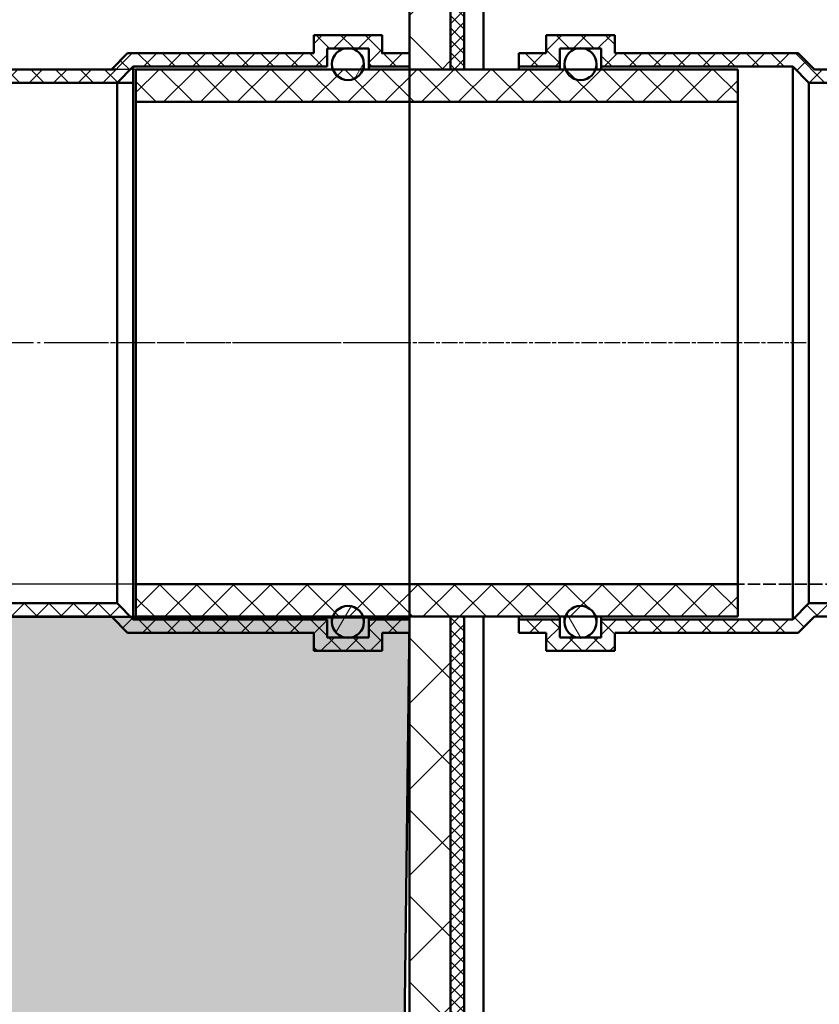
# Model space of a CAD drawing. Units: millimetres. Extents: x 22 to 8932, y 37 to 4492.
# Drawn here: x 2303 to 2595, y 2991 to 3351 of the extents above; entities that cross this region are included whole.
import ezdxf

# ---------------------------------------------------------------- set-up
doc = ezdxf.new("R2010")
doc.units = ezdxf.units.MM
for name, pattern in [('AM_DIN_G_W050', [13.75, 9.75, -1.5, 1, -1.5]), ('CHAIN', [0.3543, 0.2362, -0.0295, 0.0591, -0.0295]), ('DASHED', [0.2067, 0.1654, -0.0413])]:
    doc.linetypes.add(name, pattern=pattern)
for name, color, linetype, lineweight in [('AM_0', 7, 'Continuous', 50), ('AM_7', 4, 'AM_DIN_G_W050', 25), ('AM_8', 1, 'Continuous', 25), ('Bemaßung (ISO)', 7, 'Continuous', 25), ('Mittellinie (ISO)', 7, 'Continuous', 25), ('Schraffur (ISO)', 7, 'Continuous', 18), ('Sichtbar (ISO)', 7, 'Continuous', 50), ('Skizziergeometrie (ISO)', 7, 'Continuous', 25)]:
    doc.layers.add(name, color=color, linetype=linetype, lineweight=lineweight)
doc.styles.add('Notiztext (DIN)', font='arial.ttf')
doc.dimstyles.new('Standard (DIN)', dxfattribs={"dimscale": 10, "dimtxt": 3.5, "dimasz": 2.5, "dimexe": 1, "dimexo": 0, "dimgap": 0.5, "dimtad": 1, "dimrnd": 1e-08, "dimtxsty": 'Notiztext (DIN)', "dimcen": 0.09, "dimdle": 10, "dimclrd": 256, "dimclre": 256, "dimclrt": 256, "dimadec": 0, "dimazin": 2, "dimtfac": 0.714286, "dimtmove": 0, "dimatfit": 3, "dimfxl": 1, "dimtolj": 1, "dimlwd": -1, "dimlwe": -1, "dimarcsym": 0})

# ---------------------------------------------------------------- blocks, each defined once
blk = doc.blocks.new('*D38')
at = {"layer": 'Bemaßung (ISO)', "transparency": 16777216}
for p, q in [((2445.1, 3504.36), (2074.08, 3504.36)), ((2084.08, 3169.36), (2084.08, 3479.36)), ((2442.29, 3144.36), (2074.08, 3144.36))]:
    blk.add_line(p, q, dxfattribs=at)
for points in [[(2079.91, 3479.36), (2088.24, 3479.36), (2084.08, 3504.36)], [(2079.91, 3169.36), (2088.24, 3169.36), (2084.08, 3144.36)]]:
    blk.add_solid(points, dxfattribs=at)
at = {"layer": 'Defpoints', "color": 0, "transparency": 16777216}
for p in [(2084.08, 3504.36), (2445.1, 3504.36), (2442.29, 3144.36)]:
    blk.add_point(p, dxfattribs=at)
at = {"layer": 'Bemaßung (ISO)', "transparency": 16777216, "insert": (2061.19, 3285.77), "char_height": 35, "attachment_point": 4, "rotation": 90, "style": 'Notiztext (DIN)'}
blk.add_mtext('\\A1;360', dxfattribs=at)
blk = doc.blocks.new('*D39')
at = {"layer": 'Bemaßung (ISO)', "transparency": 16777216}
for p, q in [((2345.1, 3332.46), (2251.99, 3332.46)), ((2261.99, 3307.46), (2261.99, 3157.46)), ((2345.1, 3132.46), (2251.99, 3132.46))]:
    blk.add_line(p, q, dxfattribs=at)
for points in [[(2257.82, 3307.46), (2266.15, 3307.46), (2261.99, 3332.46)], [(2257.82, 3157.46), (2266.15, 3157.46), (2261.99, 3132.46)]]:
    blk.add_solid(points, dxfattribs=at)
at = {"layer": 'Defpoints', "color": 0, "transparency": 16777216}
for p in [(2345.1, 3332.46), (2261.99, 3132.46), (2345.1, 3132.46)]:
    blk.add_point(p, dxfattribs=at)
at = {"layer": 'Bemaßung (ISO)', "transparency": 16777216, "insert": (2239.12, 3152.63), "char_height": 35, "attachment_point": 4, "rotation": 90, "style": 'Notiztext (DIN)'}
blk.add_mtext('\\A1;\\fArial|b0|i0;\\H35.0000;DN 200', dxfattribs=at)

msp = doc.modelspace()

# ---------------------------------------------------------------- hatches: boundary and pattern name
at = {"layer": 'AM_0'}
h = msp.add_hatch(dxfattribs=at)
h.set_pattern_fill('AR-CONC', color=1, scale=0.5, angle=45, style=0, double=1)
h.set_pattern_definition([(95, (2335.95, 1659.78), (70.0473, 58.7767), [9.525, -104.775]), (40, (2335.95, 1659.78), (-80.0092, 55.0884), [7.62, -83.8203]), (145.4514, (2341.785, 1664.675), (-9.9619, 113.865), [8.095, -89.0451]), (91.1842, (2317.99, 1677.74), (110.705, 80.9767), [14.2875, -157.1625]), (141.6356, (2327.21, 1684.49), (-3.5433, 171.4134), [12.1425, -133.568]), (36.184, (2317.99, 1677.74), (-3.5433, 171.4134), [11.43, -125.73]), (66, (2331.46, 1682.23), (89.76, 17.4476), [9.525, -104.775]), (11, (2331.46, 1682.23), (-43.27, 86.9706), [7.62, -83.82]), (116.4514, (2338.94, 1683.68), (46.49, 104.4182), [8.095, -89.045]), (82.5, (2335.947, 1659.777), (-28.80273, 30.9867), [0, -82.804, 0, -85.09, 0, -84.1375]), (52.5, (2335.947, 1659.777), (-11.79486, 59.0435), [0, -48.514, 0, -80.899, 0, -32.0675]), (12.5, (2315.92, 1639.75), (49.96393, 45.9131), [0, -31.75, 0, -99.06, 0, -131.445]), (2.5, (2306.94, 1630.77), (43.38195, 61.3612), [0, -41.275, 0, -65.786, 0, -93.345])])
h.paths.add_polyline_path([(1699.419, 1828.186), (6365.099, 1828.186), (6365.099, 2025.364), (1935.099, 2025.364), (1935.099, 2255.364), (2405.099, 2275.364), (2435.099, 2305.364), (2435.099, 2505.364), (2435.099, 2505.367), (2438.758, 2610.137), (2445.099, 3131.964), (1699.419, 3133.895)])
at = {"layer": 'AM_8'}
h = msp.add_hatch(dxfattribs=at)
h.set_pattern_fill('_U', color=256, scale=2.5, angle=45, style=0, pattern_type=0)
h.set_pattern_definition([(45, (2335.9473, 1659.7769), (-1.767767, 1.767767), [])])
edge = h.paths.add_edge_path()
edge.add_line((5457.22, 2397.486), (5432.978, 2373.243))
edge.add_arc((5435.099, 2371.122), 3, 135, 180)
edge.add_line((5432.099, 2371.122), (5432.099, 2305.364))
edge.add_line((5432.099, 2305.364), (2435.099, 2305.364))
edge.add_line((2435.099, 2305.364), (2405.099, 2275.364))
edge.add_line((2405.099, 2275.364), (6365.099, 2275.364))
edge.add_line((6365.099, 2275.364), (6365.099, 2305.364))
edge.add_line((6365.099, 2305.364), (5435.099, 2305.364))
edge.add_line((5435.099, 2305.364), (5435.099, 2370.122))
edge.add_arc((5438.099, 2370.122), 3, 135, 180, ccw=False)
edge.add_line((5435.978, 2372.243), (5457.473, 2393.738))
edge.add_arc((5459.594, 2391.616), 3, 102.09476, 135, ccw=False)
edge.add_line((5458.965, 2394.55), (5469.728, 2396.856))
edge.add_arc((5469.099, 2399.789), 3, 282.09476, 360)
edge.add_line((5472.099, 2399.789), (5472.099, 3405.649))
edge.add_ellipse((5469.099, 3405.649), major_axis=(0, 3.103), ratio=0.9669213, start_angle=225, end_angle=270, ccw=False)
edge.add_line((5471.22, 3403.455), (5458.978, 3390.794))
edge.add_ellipse((5461.099, 3388.6), major_axis=(0, 3.103), ratio=0.9669213, start_angle=45, end_angle=90)
edge.add_line((5458.099, 3388.6), (5458.099, 2399.607))
edge.add_arc((5455.099, 2399.607), 3, 315, 360, ccw=False)
at = {"layer": 'Schraffur (ISO)'}
h = msp.add_hatch(dxfattribs=at)
h.set_pattern_fill('ANSI31', color=256, scale=177.8, style=0, double=1)
h.set_pattern_definition([(45, (-10.214, -3880.702), (-15.71545, 15.71545), [])])
h.paths.add_polyline_path([(2460.099, 3504.364), (2445.099, 3504.364), (2445.099, 3332.464), (2460.099, 3332.464)])
h.paths.add_polyline_path([(2445.099, 2400.364), (2460.099, 2400.364), (2460.099, 3132.464), (2445.099, 3132.464)])
h = msp.add_hatch(dxfattribs=at)
h.set_pattern_fill('ANSI31', color=256, scale=177.8, angle=90, style=0, double=1)
h.set_pattern_definition([(135, (-10.214, -3880.702), (-15.71545, -15.71545), [])])
h.paths.add_polyline_path([(2460.099, 3504.364), (2445.099, 3504.364), (2445.099, 3332.464), (2460.099, 3332.464)])
h.paths.add_polyline_path([(2445.099, 2400.364), (2460.099, 2400.364), (2460.099, 3132.464), (2445.099, 3132.464)])
h = msp.add_hatch(dxfattribs=at)
h.set_pattern_fill('ANSI31', color=256, scale=25.4, style=0, double=1)
h.set_pattern_definition([(45, (-10.2145, -3880.7024), (-2.245064, 2.245064), [])])
h.paths.add_polyline_path([(2465.099, 3504.364), (2460.099, 3504.364), (2460.099, 3332.464), (2465.099, 3332.464)])
h.paths.add_polyline_path([(2460.099, 2400.364), (2465.099, 2400.364), (2465.099, 3132.464), (2460.099, 3132.464)])
h = msp.add_hatch(dxfattribs=at)
h.set_pattern_fill('ANSI31', color=256, scale=25.4, angle=90, style=0, double=1)
h.set_pattern_definition([(135, (-10.2145, -3880.7024), (-2.245064, -2.245064), [])])
h.paths.add_polyline_path([(2465.099, 3504.364), (2460.099, 3504.364), (2460.099, 3332.464), (2465.099, 3332.464)])
h.paths.add_polyline_path([(2460.099, 2400.364), (2465.099, 2400.364), (2465.099, 3132.464), (2460.099, 3132.464)])
h = msp.add_hatch(dxfattribs=at)
h.set_pattern_fill('ANSI31', color=256, scale=50.8, angle=270, style=0, double=1)
h.set_pattern_definition([(315, (-4538.637, 9809.604), (4.490128, 4.490128), [])])
h.paths.add_polyline_path([(2445.099, 3126.564), (2445.099, 3131.464), (2430.199, 3131.464), (2430.199, 3124.864), (2424.116, 3124.864), (2421.083, 3124.864), (2414.999, 3124.864), (2414.999, 3131.464), (2344.079, 3131.464), (2338.179, 3137.364), (1695.099, 3137.364), (1695.099, 3135.052), (1704.758, 3132.464), (1954.758, 3132.464), (2020.454, 3132.464), (2336.149, 3132.464), (2342.049, 3126.564), (2410.099, 3126.564), (2410.099, 3119.964), (2435.099, 3119.964), (2435.099, 3126.564)])
h.paths.add_polyline_path([(2445.099, 3333.464), (2445.099, 3338.364), (2435.099, 3338.364), (2435.099, 3344.964), (2410.099, 3344.964), (2410.099, 3338.364), (2342.049, 3338.364), (2336.149, 3332.464), (2030.015, 3332.464), (2018.984, 3332.464), (1704.758, 3332.464), (1695.099, 3329.876), (1695.099, 3327.564), (2338.179, 3327.564), (2344.079, 3333.464), (2414.999, 3333.464), (2414.999, 3340.064), (2421.083, 3340.064), (2424.116, 3340.064), (2430.199, 3340.064), (2430.199, 3333.464)])
h = msp.add_hatch(dxfattribs=at)
h.set_pattern_fill('ANSI31', color=256, scale=50.8, angle=360, style=0, double=1)
h.set_pattern_definition([(45, (-4538.637, 9809.604), (-4.490128, 4.490128), [])])
h.paths.add_polyline_path([(2445.099, 3126.564), (2445.099, 3131.464), (2430.199, 3131.464), (2430.199, 3124.864), (2424.116, 3124.864), (2421.083, 3124.864), (2414.999, 3124.864), (2414.999, 3131.464), (2344.079, 3131.464), (2338.179, 3137.364), (1695.099, 3137.364), (1695.099, 3135.052), (1936.256, 3132.464), (1704.758, 3132.464), (1705.287, 3132.464), (2336.149, 3132.464), (2342.049, 3126.564), (2410.099, 3126.564), (2410.099, 3119.964), (2435.099, 3119.964), (2435.099, 3126.564)])
h.paths.add_polyline_path([(2445.099, 3333.464), (2445.099, 3338.364), (2435.099, 3338.364), (2435.099, 3344.964), (2410.099, 3344.964), (2410.099, 3338.364), (2342.049, 3338.364), (2336.149, 3332.464), (2030.015, 3332.464), (1704.758, 3332.464), (1704.758, 3332.464), (1695.099, 3329.876), (1695.099, 3327.564), (2338.179, 3327.564), (2344.079, 3333.464), (2414.999, 3333.464), (2414.999, 3340.064), (2421.083, 3340.064), (2424.116, 3340.064), (2430.199, 3340.064), (2430.199, 3333.464)])
h = msp.add_hatch(dxfattribs=at)
h.set_pattern_fill('ANSI31', color=256, scale=50.8, style=0, double=1)
h.set_pattern_definition([(45, (-10.2145, -3880.7024), (-4.490128, 4.490128), [])])
edge = h.paths.add_edge_path()
edge.add_line((2485.099, 3338.364), (2485.099, 3333.464))
edge.add_line((2485.099, 3333.464), (2499.999, 3333.464))
edge.add_line((2499.999, 3333.464), (2499.999, 3340.064))
edge.add_line((2499.999, 3340.064), (2515.199, 3340.064))
edge.add_line((2515.199, 3340.064), (2515.199, 3333.464))
edge.add_line((2515.199, 3333.464), (2585.199, 3333.464))
edge.add_line((2585.199, 3333.464), (2591.099, 3327.564))
edge.add_line((2591.099, 3327.564), (2623.758, 3327.564))
edge.add_ellipse((2623.758, 3149.5), major_axis=(178.064, 0), ratio=1, start_angle=2.5, end_angle=90, ccw=False)
edge.add_line((2801.653, 3157.267), (2807.087, 3032.807))
edge.add_line((2807.087, 3032.807), (2809.984, 3032.933))
edge.add_line((2809.984, 3032.933), (2811.546, 3043.011))
edge.add_line((2811.546, 3043.011), (2808.842, 3104.936))
edge.add_line((2808.842, 3104.936), (2808.361, 3115.957))
edge.add_line((2808.361, 3115.957), (2806.548, 3157.481))
edge.add_ellipse((2623.758, 3149.5), major_axis=(-7.981, 182.79), ratio=1, start_angle=270, end_angle=357.5)
edge.add_line((2623.758, 3332.464), (2593.129, 3332.464))
edge.add_line((2593.129, 3332.464), (2587.229, 3338.364))
edge.add_line((2587.229, 3338.364), (2520.099, 3338.364))
edge.add_line((2520.099, 3338.364), (2520.099, 3344.964))
edge.add_line((2520.099, 3344.964), (2495.099, 3344.964))
edge.add_line((2495.099, 3344.964), (2495.099, 3338.364))
edge.add_line((2495.099, 3338.364), (2485.099, 3338.364))
h.paths.add_polyline_path([(2485.099, 3131.464), (2485.099, 3126.564), (2495.099, 3126.564), (2495.099, 3119.964), (2520.099, 3119.964), (2520.099, 3126.564), (2587.229, 3126.564), (2593.129, 3132.464), (2607.45, 3132.464), (2608.551, 3107.233), (2609.032, 3096.212), (2611.736, 3034.287), (2614.17, 3024.384), (2617.068, 3024.51), (2612.14, 3137.364), (2591.099, 3137.364), (2585.199, 3131.464), (2515.199, 3131.464), (2515.199, 3124.864), (2499.999, 3124.864), (2499.999, 3131.464)])
h = msp.add_hatch(dxfattribs=at)
h.set_pattern_fill('ANSI31', color=256, scale=50.8, angle=90, style=0, double=1)
h.set_pattern_definition([(135, (-10.2145, -3880.7024), (-4.490128, -4.490128), [])])
edge = h.paths.add_edge_path()
edge.add_line((2485.099, 3338.364), (2485.099, 3333.464))
edge.add_line((2485.099, 3333.464), (2499.999, 3333.464))
edge.add_line((2499.999, 3333.464), (2499.999, 3340.064))
edge.add_line((2499.999, 3340.064), (2515.199, 3340.064))
edge.add_line((2515.199, 3340.064), (2515.199, 3333.464))
edge.add_line((2515.199, 3333.464), (2585.199, 3333.464))
edge.add_line((2585.199, 3333.464), (2591.099, 3327.564))
edge.add_line((2591.099, 3327.564), (2623.758, 3327.564))
edge.add_ellipse((2623.758, 3149.5), major_axis=(178.064, 0), ratio=1, start_angle=2.5, end_angle=90, ccw=False)
edge.add_line((2801.653, 3157.267), (2807.087, 3032.807))
edge.add_line((2807.087, 3032.807), (2809.984, 3032.933))
edge.add_line((2809.984, 3032.933), (2811.546, 3043.011))
edge.add_line((2811.546, 3043.011), (2808.842, 3104.936))
edge.add_line((2808.842, 3104.936), (2808.361, 3115.957))
edge.add_line((2808.361, 3115.957), (2806.548, 3157.481))
edge.add_ellipse((2623.758, 3149.5), major_axis=(-7.981, 182.79), ratio=1, start_angle=270, end_angle=357.5)
edge.add_line((2623.758, 3332.464), (2593.129, 3332.464))
edge.add_line((2593.129, 3332.464), (2587.229, 3338.364))
edge.add_line((2587.229, 3338.364), (2520.099, 3338.364))
edge.add_line((2520.099, 3338.364), (2520.099, 3344.964))
edge.add_line((2520.099, 3344.964), (2495.099, 3344.964))
edge.add_line((2495.099, 3344.964), (2495.099, 3338.364))
edge.add_line((2495.099, 3338.364), (2485.099, 3338.364))
h.paths.add_polyline_path([(2485.099, 3131.464), (2485.099, 3126.564), (2495.099, 3126.564), (2495.099, 3119.964), (2520.099, 3119.964), (2520.099, 3126.564), (2587.229, 3126.564), (2593.129, 3132.464), (2607.45, 3132.464), (2608.551, 3107.233), (2609.032, 3096.212), (2611.736, 3034.287), (2614.17, 3024.384), (2617.068, 3024.51), (2612.14, 3137.364), (2591.099, 3137.364), (2585.199, 3131.464), (2515.199, 3131.464), (2515.199, 3124.864), (2499.999, 3124.864), (2499.999, 3131.464)])
h = msp.add_hatch(dxfattribs=at)
h.set_pattern_fill('ANSI31', color=256, scale=254, angle=375.00025, style=0)
h.set_pattern_definition([(60.00025, (-4538.637, 9809.604), (-27.49637, 15.87488), [])])
edge = h.paths.add_edge_path()
edge.add_ellipse((2422.599, 3130.514), major_axis=(-5.85, 0), ratio=1, start_angle=270, end_angle=340.52878)
edge.add_ellipse((2422.599, 3130.514), major_axis=(-1.95, -5.515), ratio=1, start_angle=270, end_angle=364.44604)
edge.add_ellipse((2422.599, 3130.514), major_axis=(5.65, -1.517), ratio=1, start_angle=270, end_angle=300.05037)
edge.add_ellipse((2422.599, 3130.514), major_axis=(5.65, 1.517), ratio=1, start_angle=270, end_angle=364.44604)
edge.add_ellipse((2422.599, 3130.514), major_axis=(-1.95, 5.515), ratio=1, start_angle=270, end_angle=340.52878)
edge = h.paths.add_edge_path()
edge.add_ellipse((2422.599, 3334.414), major_axis=(5.85, 0), ratio=1, start_angle=270, end_angle=340.52878)
edge.add_ellipse((2422.599, 3334.414), major_axis=(1.95, 5.515), ratio=1, start_angle=270, end_angle=364.44604)
edge.add_ellipse((2422.599, 3334.414), major_axis=(-5.65, 1.517), ratio=1, start_angle=270, end_angle=300.05037)
edge.add_ellipse((2422.599, 3334.414), major_axis=(-5.65, -1.517), ratio=1, start_angle=270, end_angle=364.44604)
edge.add_ellipse((2422.599, 3334.414), major_axis=(1.95, -5.515), ratio=1, start_angle=270, end_angle=340.52878)
h = msp.add_hatch(dxfattribs=at)
h.set_pattern_fill('ANSI31', color=256, scale=254, angle=75.00018, style=0)
h.set_pattern_definition([(120.00018, (-10.214, -3880.702), (-27.49626, -15.87508), [])])
edge = h.paths.add_edge_path()
edge.add_ellipse((2507.599, 3130.514), major_axis=(-5.85, 0), ratio=1, start_angle=270, end_angle=340.52878)
edge.add_ellipse((2507.599, 3130.514), major_axis=(-1.95, -5.515), ratio=1, start_angle=270, end_angle=364.44604)
edge.add_ellipse((2507.599, 3130.514), major_axis=(5.65, -1.517), ratio=1, start_angle=270, end_angle=300.05037)
edge.add_ellipse((2507.599, 3130.514), major_axis=(5.65, 1.517), ratio=1, start_angle=270, end_angle=364.44604)
edge.add_ellipse((2507.599, 3130.514), major_axis=(-1.95, 5.515), ratio=1, start_angle=270, end_angle=340.52878)
edge = h.paths.add_edge_path()
edge.add_ellipse((2507.599, 3334.414), major_axis=(5.85, 0), ratio=1, start_angle=270, end_angle=340.52878)
edge.add_ellipse((2507.599, 3334.414), major_axis=(1.95, 5.515), ratio=1, start_angle=270, end_angle=364.44604)
edge.add_ellipse((2507.599, 3334.414), major_axis=(-5.65, 1.517), ratio=1, start_angle=270, end_angle=300.05037)
edge.add_ellipse((2507.599, 3334.414), major_axis=(-5.65, -1.517), ratio=1, start_angle=270, end_angle=364.44604)
edge.add_ellipse((2507.599, 3334.414), major_axis=(1.95, -5.515), ratio=1, start_angle=270, end_angle=340.52878)
h = msp.add_hatch(dxfattribs=at)
h.set_pattern_fill('ANSI31', color=256, scale=76.2, style=0, double=1)
h.set_pattern_definition([(45, (-10.214, -3880.702), (-6.735192, 6.735192), [])])
h.paths.add_polyline_path([(2345.099, 3132.464), (2565.099, 3132.464), (2565.099, 3144.364), (2345.099, 3144.364)])
h.paths.add_polyline_path([(2565.099, 3332.464), (2345.099, 3332.464), (2345.099, 3320.564), (2565.099, 3320.564)])
h = msp.add_hatch(dxfattribs=at)
h.set_pattern_fill('ANSI31', color=256, scale=76.2, angle=90, style=0, double=1)
h.set_pattern_definition([(135, (-10.214, -3880.702), (-6.735192, -6.735192), [])])
h.paths.add_polyline_path([(2345.099, 3132.464), (2565.099, 3132.464), (2565.099, 3144.364), (2345.099, 3144.364)])
h.paths.add_polyline_path([(2565.099, 3332.464), (2345.099, 3332.464), (2345.099, 3320.564), (2565.099, 3320.564)])

# ---------------------------------------------------------------- linework, layer by layer
at = {"layer": 'AM_0'}
for points in [[(2445.099, 3333.464), (2445.099, 3338.364), (2435.099, 3338.364), (2435.099, 3344.964)], [(2336.149, 3332.464), (2342.049, 3338.364)], [(2338.179, 3327.564), (2344.079, 3333.464), (2414.999, 3333.464)], [(2445.099, 3333.464), (2445.099, 3131.464)], [(2445.099, 3131.964), (1699.419, 3133.895), (1699.419, 1828.186), (6365.099, 1828.186), (6365.099, 2025.364), (1935.099, 2025.364), (1935.099, 2255.364), (2405.099, 2275.364), (2435.099, 2305.364), (2445.099, 3131.964)]]:
    msp.add_lwpolyline(points, dxfattribs=at)
at = {"layer": 'AM_7'}
msp.add_line((2445.099, 3232.464), (1695.099, 3232.464), dxfattribs=at)
at = {"layer": 'Mittellinie (ISO)', "linetype": 'CHAIN', "ltscale": 23.990969}
msp.add_line((2590.099, 3232.464), (2320.099, 3232.464), dxfattribs=at)
at = {"layer": 'Sichtbar (ISO)'}
for p, q in [((2445.099, 3504.364), (2445.099, 3332.464)), ((2460.099, 3332.464), (2460.099, 3504.364)), ((2460.099, 3504.364), (2460.099, 3332.464)), ((2465.099, 3332.464), (2465.099, 3504.364)), ((2472.099, 3432.078), (2472.099, 3332.464)), ((2435.099, 3344.964), (2410.099, 3344.964)), ((2410.099, 3344.964), (2410.099, 3338.364)), ((2520.099, 3344.964), (2495.099, 3344.964)), ((2495.099, 3344.964), (2495.099, 3338.364)), ((2520.099, 3338.364), (2520.099, 3344.964)), ((2414.999, 3333.464), (2414.999, 3340.064)), ((2414.999, 3340.064), (2430.199, 3340.064)), ((2430.199, 3340.064), (2430.199, 3333.464)), ((2499.999, 3333.464), (2499.999, 3340.064)), ((2499.999, 3340.064), (2515.199, 3340.064)), ((2515.199, 3340.064), (2515.199, 3333.464)), ((2410.099, 3338.364), (2342.049, 3338.364)), ((2445.099, 3338.364), (2435.099, 3338.364)), ((2445.099, 3333.464), (2445.099, 3338.364)), ((2485.099, 3338.364), (2485.099, 3333.464)), ((2495.099, 3338.364), (2485.099, 3338.364)), ((2587.229, 3338.364), (2520.099, 3338.364)), ((2593.129, 3332.464), (2587.229, 3338.364)), ((2337.864, 3332.464), (1704.758, 3332.464)), ((2344.079, 3131.464), (2344.079, 3333.464)), ((2565.099, 3332.464), (2345.099, 3332.464)), ((2345.099, 3332.464), (2345.099, 3320.564)), ((2428.449, 3332.464), (2428.449, 3334.414)), ((2430.199, 3333.464), (2445.099, 3333.464)), ((2430.199, 3332.464), (2430.199, 3333.464)), ((2445.099, 3332.464), (2460.099, 3332.464)), ((2460.099, 3332.464), (2465.099, 3332.464)), ((2485.099, 3333.464), (2499.999, 3333.464)), ((2485.099, 3333.464), (2485.099, 3332.464)), ((2499.999, 3333.464), (2499.999, 3332.464)), ((2501.749, 3334.414), (2501.749, 3332.464)), ((2513.449, 3332.464), (2513.449, 3334.414)), ((2515.199, 3333.464), (2585.199, 3333.464)), ((2515.199, 3333.464), (2515.199, 3332.464)), ((2565.099, 3320.564), (2565.099, 3332.464)), ((2585.199, 3333.464), (2591.099, 3327.564)), ((2585.199, 3333.464), (2585.199, 3131.464)), ((2623.758, 3332.464), (2593.129, 3332.464)), ((1695.099, 3327.564), (2344.079, 3327.564)), ((2338.179, 3137.364), (2338.179, 3327.564)), ((2591.099, 3327.564), (2623.758, 3327.564)), ((2591.099, 3327.564), (2591.099, 3137.364)), ((2345.099, 3320.564), (2565.099, 3320.564)), ((2345.099, 3144.364), (2345.099, 3320.564)), ((2565.099, 3320.564), (2565.099, 3144.364)), ((2565.099, 3144.364), (2345.099, 3144.364)), ((2345.099, 3144.364), (2345.099, 3132.464)), ((2565.099, 3132.464), (2565.099, 3144.364)), ((2338.179, 3137.364), (1695.099, 3137.364)), ((2344.079, 3131.464), (2338.179, 3137.364)), ((2591.099, 3137.364), (2585.199, 3131.464)), ((2612.14, 3137.364), (2591.099, 3137.364)), ((1704.758, 3132.464), (2336.149, 3132.464)), ((2336.149, 3132.464), (2342.049, 3126.564)), ((2414.999, 3131.464), (2344.079, 3131.464)), ((2345.099, 3132.464), (2565.099, 3132.464)), ((2414.999, 3124.864), (2414.999, 3131.464)), ((2416.749, 3132.464), (2416.749, 3130.514)), ((2428.449, 3130.514), (2428.449, 3132.464)), ((2430.199, 3131.464), (2430.199, 3132.464)), ((2445.099, 3131.464), (2430.199, 3131.464)), ((2430.199, 3131.464), (2430.199, 3124.864)), ((2460.099, 3132.464), (2445.099, 3132.464)), ((2445.099, 3132.464), (2445.099, 2400.364)), ((2445.099, 3131.464), (2445.099, 3132.464)), ((2445.099, 3126.564), (2445.099, 3131.464)), ((2460.099, 2400.364), (2460.099, 3132.464)), ((2465.099, 3132.464), (2460.099, 3132.464)), ((2460.099, 3132.464), (2460.099, 2400.364)), ((2465.099, 2400.364), (2465.099, 3132.464)), ((2472.099, 3132.464), (2472.099, 2939.364)), ((2485.099, 3132.464), (2485.099, 3131.464)), ((2485.099, 3131.464), (2485.099, 3126.564)), ((2499.999, 3131.464), (2485.099, 3131.464)), ((2499.999, 3132.464), (2499.999, 3131.464)), ((2499.999, 3124.864), (2499.999, 3131.464)), ((2501.749, 3132.464), (2501.749, 3130.514)), ((2513.449, 3130.514), (2513.449, 3132.464)), ((2515.199, 3132.464), (2515.199, 3131.464)), ((2585.199, 3131.464), (2515.199, 3131.464)), ((2515.199, 3131.464), (2515.199, 3124.864)), ((2587.229, 3126.564), (2593.129, 3132.464)), ((2593.129, 3132.464), (2607.45, 3132.464)), ((2342.049, 3126.564), (2410.099, 3126.564)), ((2410.099, 3126.564), (2410.099, 3119.964)), ((2430.199, 3124.864), (2414.999, 3124.864)), ((2435.099, 3119.964), (2435.099, 3126.564)), ((2435.099, 3126.564), (2445.099, 3126.564)), ((2485.099, 3126.564), (2495.099, 3126.564)), ((2495.099, 3126.564), (2495.099, 3119.964)), ((2515.199, 3124.864), (2499.999, 3124.864)), ((2520.099, 3119.964), (2520.099, 3126.564)), ((2520.099, 3126.564), (2587.229, 3126.564)), ((2410.099, 3119.964), (2435.099, 3119.964)), ((2495.099, 3119.964), (2520.099, 3119.964))]:
    msp.add_line(p, q, dxfattribs=at)
for centre in [(2422.599, 3334.414), (2507.599, 3334.414), (2422.599, 3130.514), (2507.599, 3130.514)]:
    msp.add_circle(centre, 5.85, dxfattribs=at)
at = {"layer": 'Skizziergeometrie (ISO)', "color": 150, "linetype": 'DASHED', "lineweight": 35, "ltscale": 27.553471, "true_color": 0x0080ff}
msp.add_line((6315.099, 3144.364), (2442.293, 3144.364), dxfattribs=at)

# ---------------------------------------------------------------- dimensions: what is measured, and where the dimension line sits
at = {"layer": 'Bemaßung (ISO)'}
dim = msp.add_linear_dim(base=(2084.076, 3504.364), p1=(2442.293, 3144.364), p2=(2445.099, 3504.364), angle=90, dimstyle='Standard (DIN)', override={"dimgap": 0.5, "dimdec": 2, "dimtol": 0, "dimlim": 0, "dimtp": 0, "dimtm": 0, "dimtdec": 2, "dimtofl": 0, "dimatfit": 1}, dxfattribs=at)
dim.commit()
dim.dimension.update_dxf_attribs({"geometry": '*D38', "text_midpoint": (2084.076, 3324.364), "dimtype": 160})
dim = msp.add_linear_dim(base=(2261.987, 3132.464), p1=(2345.099, 3332.464), p2=(2345.099, 3132.464), angle=90, text='\\fArial|b0|i0;\\H35.0000;DN <>', dimstyle='Standard (DIN)', override={"dimgap": 0.5, "dimdec": 2, "dimtol": 0, "dimlim": 0, "dimtp": 0, "dimtm": 0, "dimtdec": 2, "dimtofl": 0, "dimatfit": 1}, dxfattribs=at)
dim.commit()
dim.dimension.update_dxf_attribs({"geometry": '*D39', "text_midpoint": (2261.987, 3232.464), "dimtype": 160})

doc.saveas('drawing.dxf')
